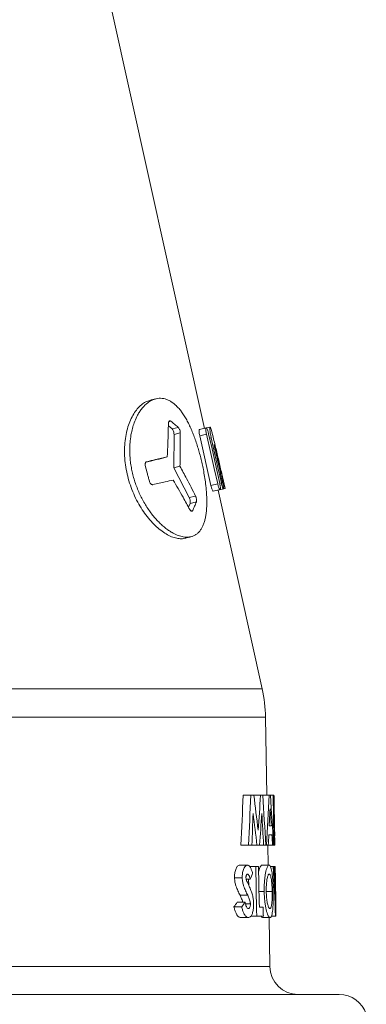
# Model space of a CAD drawing. Units: millimetres. Extents: x -94 to 1296, y -302 to 1033.
# Drawn here: x 420 to 445, y 532 to 601 of the extents above; entities that cross this region are included whole.
import ezdxf

# ---------------------------------------------------------------- set-up
doc = ezdxf.new("R2010")
doc.units = ezdxf.units.MM

msp = doc.modelspace()

# ---------------------------------------------------------------- linework, layer by layer
at = {"color": 7, "linetype": 'Continuous', "lineweight": 15}
for p, q in [((433.294, 572.712), (426.754, 602.165)), ((430.762, 572.885), (431.019, 572.674)), ((431.159, 572.289), (431.146, 569.941)), ((433.424, 572.741), (432.944, 572.633)), ((433.422, 572.74), (433.294, 572.712)), ((433.692, 572.799), (433.424, 572.739)), ((433.692, 572.799), (433.424, 572.739)), ((433.753, 568.701), (432.963, 572.196)), ((430.687, 570.704), (430.269, 570.596)), ((431.579, 570.05), (431.146, 569.941)), ((431.146, 569.941), (432.232, 567.846)), ((434.746, 568.48), (434.517, 569.513)), ((434.402, 568.405), (433.921, 568.297)), ((434.631, 568.455), (434.145, 568.347)), ((434.746, 568.48), (434.258, 568.372)), ((437.359, 554.409), (434.258, 568.372)), ((432.285, 567.442), (432.176, 567.177)), ((437.691, 546.924), (437.595, 552.415)), ((436.022, 546.924), (436.553, 546.924)), ((436.774, 546.924), (436.553, 546.924)), ((436.774, 546.924), (437.247, 546.924)), ((437.409, 546.924), (437.247, 546.924)), ((437.409, 546.924), (437.851, 546.924)), ((437.936, 546.924), (437.851, 546.924)), ((437.936, 546.924), (438.129, 546.924)), ((438.17, 546.924), (438.129, 546.924)), ((438.208, 545.946), (438.194, 546.75)), ((438.213, 544.052), (438.174, 546.296)), ((438.174, 546.296), (438.184, 546.296)), ((438.179, 546.015), (438.207, 546.015)), ((438.004, 544.77), (437.852, 544.77)), ((438.194, 545.136), (438.221, 545.136)), ((437.823, 544.142), (438.044, 544.142)), ((438.226, 544.052), (438.213, 544.052)), ((438.249, 543.56), (438.236, 544.335)), ((435.867, 543.424), (436.402, 543.424)), ((436.402, 543.424), (436.634, 543.424)), ((436.634, 543.424), (436.994, 543.424)), ((436.994, 543.424), (437.174, 543.424)), ((437.174, 543.424), (437.461, 543.424)), ((437.461, 543.424), (437.606, 543.424)), ((437.606, 543.424), (437.658, 543.424)), ((437.658, 543.424), (437.788, 543.424)), ((437.776, 542.014), (437.752, 543.424)), ((437.788, 543.424), (438.087, 543.424)), ((438.087, 543.424), (438.151, 543.424)), ((438.151, 543.424), (438.19, 543.424)), ((438.19, 543.424), (438.231, 543.424)), ((435.779, 542.014), (436.316, 542.014)), ((436.467, 541.924), (436.914, 541.924)), ((437.107, 541.924), (436.914, 541.924)), ((437.339, 542.014), (437.847, 542.014)), ((437.939, 541.924), (438.141, 541.924)), ((438.199, 541.924), (438.141, 541.924)), ((438.199, 541.924), (438.276, 541.924)), ((438.278, 541.924), (438.276, 541.924)), ((438.294, 540.996), (438.278, 541.924)), ((435.411, 541.126), (435.957, 541.126)), ((436.234, 541.027), (436.522, 541.027)), ((436.405, 541.027), (436.413, 540.59)), ((437.139, 540.175), (437.499, 540.175)), ((437.647, 540.172), (438.061, 540.172)), ((435.371, 539.08), (435.918, 539.08)), ((435.604, 539.411), (436.146, 539.411)), ((436.179, 539.294), (436.529, 539.294)), ((437.43, 539.052), (437.159, 539.052)), ((436.558, 538.424), (436.978, 538.424)), ((436.978, 538.424), (437.442, 538.424)), ((438.004, 538.424), (438.298, 538.424)), ((438.298, 538.424), (438.324, 538.424)), ((438.324, 538.424), (438.325, 538.424)), ((435.85, 538.334), (436.387, 538.334)), ((437.405, 538.334), (437.913, 538.334)), ((437.901, 534.889), (437.841, 538.334)), ((409.53, 532.924), (442.78, 532.924))]:
    msp.add_line(p, q, dxfattribs=at)
at = {"color": 8, "linetype": 'Continuous', "lineweight": 0}
for p, q in [((430.928, 573.214), (430.794, 573.18)), ((431.46, 572.782), (431.019, 572.674)), ((431.602, 572.397), (431.159, 572.289)), ((433.442, 572.304), (432.963, 572.196)), ((433.78, 572.044), (433.66, 572.017)), ((434.233, 568.81), (433.753, 568.701)), ((434.488, 568.879), (434.366, 568.851)), ((434.654, 568.859), (434.582, 568.843)), ((432.678, 567.955), (432.232, 567.846)), ((432.73, 567.55), (432.285, 567.442)), ((432.473, 566.94), (432.347, 566.909)), ((418.619, 554.409), (437.359, 554.409)), ((418.648, 552.415), (437.595, 552.415)), ((435.804, 539.898), (436.341, 539.898)), ((418.941, 534.889), (437.901, 534.889))]:
    msp.add_line(p, q, dxfattribs=at)
at = {"color": 7, "linetype": 'Continuous', "lineweight": 15, "flags": 128}
for points in [[(434.233, 568.81), (433.99, 569.883), (433.748, 570.956), (433.442, 572.304)], [(433.589, 572.336), (433.83, 571.263), (434.071, 570.19), (434.374, 568.841)], [(434.488, 568.879), (434.248, 569.952), (434.014, 570.998), (433.78, 572.044)], [(438.129, 546.924), (438.182, 543.865), (438.19, 543.424)], [(436.914, 541.924), (436.97, 538.863), (436.978, 538.424)], [(437.159, 539.052), (437.153, 539.413), (437.107, 541.924)], [(437.442, 538.424), (437.439, 538.581), (437.43, 539.052)]]:
    msp.add_lwpolyline(points, dxfattribs=at)
at = {"color": 7, "linetype": 'Continuous', "lineweight": 15}
for centre, radius, start, end in [((427.596, 552.241), 10, 1, 12.51967), ((439.9, 534.924), 2, 181, 270), ((442.78, 530.924), 2, 18.19487, 90)]:
    msp.add_arc(centre, radius, start, end, dxfattribs=at)
for centre, major_axis, ratio, start_param, end_param in [((409.53, 586.664), (0, 162.649), 0.167966, 4.443305, 4.46556), ((409.53, 586.355), (0, 165.643), 0.167966, 4.450219, 4.472035), ((409.53, 514.956), (0, 89.323), 0.326645, 5.049288, 5.0784), ((409.53, 564.509), (0, 86.074), 0.328946, 4.477569, 4.506635), ((409.53, 489.481), (0, 175.448), 0.168167, 5.02491, 5.045947), ((409.53, 554.756), (0, 70.595), 0.403669, 4.55117, 4.601217), ((409.53, 534.389), (0, 71.51), 0.403469, 4.839077, 4.888592), ((409.53, 552.822), (0, 66.163), 0.431268, 4.590391, 4.608873), ((409.53, 533.766), (0, 66.934), 0.431268, 4.877544, 4.895976), ((409.53, 582.563), (0, 166.174), 0.167823, 4.474627, 4.488293), ((409.53, 512.97), (0, 89.375), 0.326842, 5.0601, 5.086539), ((409.53, 562.53), (0, 86.231), 0.328747, 4.488965, 4.51518), ((409.53, 485.668), (0, 175.868), 0.168142, 5.047005, 5.060344), ((409.53, 553.521), (0, 75.336), 0.378504, 4.577965, 4.587575), ((409.53, 531.801), (0, 76.336), 0.378504, 4.865245, 4.874768), ((409.53, 530.32), (0, 79.978), 0.361558, 4.813895, 4.857997), ((409.53, 532.172), (0, 79.924), 0.361395, 4.803429, 4.834715), ((409.53, 539.018), (0, 79.408), 0.362242, 4.717671, 4.748988), ((409.53, 549.701), (28.608, 0), 0.915042, 5.945444, 5.962793), ((409.53, 537.168), (0, 79.515), 0.36216, 4.728187, 4.760549), ((409.53, 545.824), (28.178, 0), 0.600287, 5.873023, 5.894306), ((409.53, 545.821), (28.678, 0), 0.600287, 5.880792, 5.901637)]:
    msp.add_ellipse(centre, major_axis=major_axis, ratio=ratio, start_param=start_param, end_param=end_param, dxfattribs=at)
for points, knots in [([(429.455, 574.676), (429.358, 574.646), (429.155, 574.582), (428.86, 574.379), (428.574, 574.097), (428.316, 573.737), (428.092, 573.31), (427.911, 572.821), (427.777, 572.282), (427.695, 571.702), (427.668, 571.091), (427.7, 570.46), (427.789, 569.82), (427.935, 569.183), (428.134, 568.558), (428.383, 567.957), (428.675, 567.388), (429.003, 566.862), (429.359, 566.387), (429.736, 565.97), (430.123, 565.618), (430.513, 565.335), (430.894, 565.128), (431.262, 564.995), (431.603, 564.951), (431.828, 564.953), (431.928, 564.993), (431.934, 564.996)], [0, 0, 0, 0, 0.037531, 0.079292, 0.121005, 0.162683, 0.204421, 0.24615, 0.287808, 0.329544, 0.371297, 0.412938, 0.454683, 0.496443, 0.538091, 0.579848, 0.62159, 0.663265, 0.705023, 0.746737, 0.788438, 0.830188, 0.871886, 0.913597, 0.955341, 0.997037, 1, 1, 1, 1]), ([(429.903, 574.796), (429.973, 574.809), (430.113, 574.834), (430.326, 574.827), (430.541, 574.786), (430.754, 574.707), (430.962, 574.593), (431.165, 574.446), (431.365, 574.264), (431.558, 574.049), (431.743, 573.804), (431.921, 573.533), (432.093, 573.232), (432.256, 572.908), (432.409, 572.565), (432.554, 572.205), (432.691, 571.825), (432.818, 571.434), (432.934, 571.036), (433.04, 570.634), (433.137, 570.226), (433.229, 569.786), (433.312, 569.316), (433.388, 568.788), (433.441, 568.276), (433.467, 567.786), (433.47, 567.32), (433.444, 566.914), (433.397, 566.565), (433.339, 566.29), (433.264, 566.037), (433.171, 565.811), (433.06, 565.613), (432.932, 565.444), (432.785, 565.303), (432.622, 565.194), (432.443, 565.118), (432.249, 565.073), (432.039, 565.061), (431.781, 565.087), (431.468, 565.171), (431.139, 565.32), (430.844, 565.497), (430.589, 565.679), (430.336, 565.889), (430.082, 566.131), (429.834, 566.398), (429.594, 566.69), (429.366, 567.003), (429.147, 567.342), (428.943, 567.698), (428.758, 568.068), (428.592, 568.449), (428.444, 568.845), (428.318, 569.249), (428.216, 569.655), (428.137, 570.059), (428.081, 570.467), (428.047, 570.903), (428.041, 571.363), (428.073, 571.873), (428.146, 572.36), (428.258, 572.817), (428.403, 573.242), (428.57, 573.602), (428.748, 573.9), (428.915, 574.128), (429.094, 574.328), (429.317, 574.524), (429.586, 574.7), (429.797, 574.764), (429.903, 574.796)], [0, 0, 0, 0, 0.013341, 0.026775, 0.040501, 0.054329, 0.067719, 0.081202, 0.094833, 0.108663, 0.121991, 0.135413, 0.148983, 0.162755, 0.175943, 0.189225, 0.202654, 0.216286, 0.22931, 0.242428, 0.255641, 0.268951, 0.285037, 0.301299, 0.321104, 0.337245, 0.353562, 0.373428, 0.386513, 0.399688, 0.412955, 0.426316, 0.439517, 0.45281, 0.466243, 0.479869, 0.493183, 0.50659, 0.52014, 0.533887, 0.553906, 0.574244, 0.588028, 0.60135, 0.614765, 0.628326, 0.642086, 0.655351, 0.668709, 0.682215, 0.695923, 0.709045, 0.722262, 0.735625, 0.749189, 0.762165, 0.775232, 0.788394, 0.801653, 0.817737, 0.833998, 0.853799, 0.869975, 0.886326, 0.906232, 0.919345, 0.932548, 0.945844, 0.959358, 0.979516, 1, 1, 1, 1]), ([(429.867, 574.787), (429.798, 574.77), (429.66, 574.734), (429.523, 574.698), (429.454, 574.68)], [0, 0, 0, 0, 0.500002, 1, 1, 1, 1]), ([(430.687, 570.704), (430.7, 571.032), (430.722, 571.59), (430.749, 572.377), (430.761, 572.836), (430.768, 573.066)], [0, 0, 0, 0, 0.41558, 0.707786, 1, 1, 1, 1]), ([(430.768, 573.066), (430.77, 573.095), (430.775, 573.153), (430.804, 573.213), (430.845, 573.242), (430.889, 573.239), (430.917, 573.221), (430.928, 573.214)], [0, 0, 0, 0, 0.216682, 0.4335892, 0.6466328, 0.8633096, 1, 1, 1, 1]), ([(430.928, 573.214), (430.974, 573.178), (431.065, 573.106), (431.244, 572.963), (431.374, 572.854), (431.46, 572.782)], [0, 0, 0, 0, 0.251182, 0.502363, 1, 1, 1, 1]), ([(431.019, 572.674), (431.038, 572.654), (431.074, 572.615), (431.12, 572.514), (431.153, 572.398), (431.157, 572.325), (431.159, 572.289)], [0, 0, 0, 0, 0.2500172, 0.500004, 0.7499889, 1, 1, 1, 1]), ([(431.46, 572.782), (431.477, 572.765), (431.51, 572.731), (431.553, 572.647), (431.584, 572.552), (431.6, 572.465), (431.601, 572.416), (431.602, 572.397)], [0, 0, 0, 0, 0.222116, 0.444736, 0.658388, 0.86632, 1, 1, 1, 1]), ([(431.602, 572.397), (431.601, 572.073), (431.599, 571.52), (431.591, 570.737), (431.583, 570.279), (431.579, 570.05)], [0, 0, 0, 0, 0.415505, 0.707748, 1, 1, 1, 1]), ([(432.963, 572.196), (432.952, 572.251), (432.929, 572.362), (432.916, 572.505), (432.92, 572.607), (432.936, 572.624), (432.944, 572.633)], [0, 0, 0, 0, 0.250611, 0.500287, 0.749989, 1, 1, 1, 1]), ([(433.442, 572.304), (433.432, 572.352), (433.413, 572.446), (433.398, 572.574), (433.397, 572.673), (433.406, 572.729), (433.419, 572.737), (433.424, 572.741)], [0, 0, 0, 0, 0.212124, 0.424435, 0.633888, 0.84873, 1, 1, 1, 1]), ([(433.424, 572.741), (433.434, 572.738), (433.453, 572.732), (433.492, 572.66), (433.532, 572.552), (433.565, 572.437), (433.582, 572.363), (433.589, 572.336)], [0, 0, 0, 0, 0.22428, 0.448888, 0.666092, 0.879067, 1, 1, 1, 1]), ([(433.78, 572.044), (433.762, 572.127), (433.727, 572.292), (433.693, 572.517), (433.675, 572.69), (433.677, 572.783), (433.687, 572.795), (433.692, 572.799)], [0, 0, 0, 0, 0.211217, 0.422118, 0.638442, 0.851915, 1, 1, 1, 1]), ([(433.692, 572.799), (433.7, 572.794), (433.718, 572.783), (433.763, 572.655), (433.808, 572.494), (433.836, 572.383), (433.847, 572.34)], [0, 0, 0, 0, 0.287025, 0.575757, 0.835828, 1, 1, 1, 1]), ([(433.847, 572.34), (433.927, 572.019), (434.083, 571.392), (434.304, 570.457), (434.443, 569.841), (434.512, 569.533)], [0, 0, 0, 0, 0.34345, 0.671714, 1, 1, 1, 1]), ([(433.975, 571.582), (433.975, 571.581), (433.974, 571.58), (433.975, 571.572), (433.977, 571.563), (433.978, 571.555), (433.979, 571.55), (433.98, 571.548)], [0, 0, 0, 0, 0.303871, 0.509014, 0.714475, 0.91746, 1, 1, 1, 1]), ([(433.981, 571.565), (433.98, 571.569), (433.978, 571.577), (433.976, 571.582), (433.975, 571.582), (433.975, 571.582)], [0, 0, 0, 0, 0.463574, 0.76224, 1, 1, 1, 1]), ([(433.98, 571.548), (434.059, 571.19), (434.198, 570.57), (434.395, 569.686), (434.512, 569.16), (434.57, 568.897)], [0, 0, 0, 0, 0.404894, 0.702447, 1, 1, 1, 1]), ([(434.654, 568.859), (434.578, 569.181), (434.432, 569.793), (434.208, 570.695), (434.057, 571.275), (433.981, 571.565)], [0, 0, 0, 0, 0.35532, 0.67765, 1, 1, 1, 1]), ([(429.147, 570.042), (429.14, 570.075), (429.127, 570.141), (429.134, 570.234), (429.161, 570.309), (429.201, 570.355), (429.233, 570.367), (429.246, 570.371)], [0, 0, 0, 0, 0.214056, 0.428442, 0.636621, 0.8484, 1, 1, 1, 1]), ([(429.199, 570.344), (429.331, 570.375), (429.712, 570.466), (430.049, 570.544), (430.269, 570.596)], [0, 0, 0, 0, 0.348987, 1, 1, 1, 1]), ([(429.246, 570.371), (429.455, 570.42), (429.813, 570.503), (430.289, 570.613), (430.554, 570.674), (430.687, 570.704)], [0, 0, 0, 0, 0.409174, 0.704446, 1, 1, 1, 1]), ([(429.425, 569.002), (429.402, 569.089), (429.356, 569.262), (429.263, 569.609), (429.193, 569.869), (429.147, 570.042)], [0, 0, 0, 0, 0.25015, 0.5003, 1, 1, 1, 1]), ([(431.579, 570.05), (431.735, 569.762), (432.002, 569.27), (432.366, 568.571), (432.574, 568.16), (432.678, 567.955)], [0, 0, 0, 0, 0.4141954, 0.7070818, 1, 1, 1, 1]), ([(434.512, 569.533), (434.513, 569.529), (434.515, 569.521), (434.516, 569.514), (434.517, 569.513), (434.517, 569.513)], [0, 0, 0, 0, 0.407611, 0.69007, 1, 1, 1, 1]), ([(434.517, 569.513), (434.517, 569.514), (434.516, 569.515), (434.515, 569.522), (434.513, 569.529), (434.512, 569.533)], [0, 0, 0, 0, 0.329895, 0.607173, 1, 1, 1, 1]), ([(429.676, 568.755), (429.655, 568.754), (429.613, 568.751), (429.545, 568.792), (429.486, 568.859), (429.446, 568.934), (429.431, 568.984), (429.425, 569.002)], [0, 0, 0, 0, 0.2250411, 0.4504925, 0.6669965, 0.8797842, 1, 1, 1, 1]), ([(431.098, 569.083), (430.916, 569.041), (430.602, 568.97), (430.123, 568.859), (429.825, 568.79), (429.676, 568.755)], [0, 0, 0, 0, 0.409277, 0.704503, 1, 1, 1, 1]), ([(432.27, 567.006), (432.113, 567.294), (431.844, 567.785), (431.451, 568.477), (431.216, 568.881), (431.098, 569.083)], [0, 0, 0, 0, 0.414129, 0.707047, 1, 1, 1, 1]), ([(434.402, 568.405), (434.393, 568.409), (434.374, 568.415), (434.334, 568.486), (434.292, 568.592), (434.257, 568.708), (434.239, 568.782), (434.233, 568.81)], [0, 0, 0, 0, 0.222331, 0.444932, 0.661652, 0.875429, 1, 1, 1, 1]), ([(434.374, 568.841), (434.384, 568.793), (434.404, 568.698), (434.421, 568.57), (434.426, 568.473), (434.419, 568.417), (434.407, 568.409), (434.402, 568.405)], [0, 0, 0, 0, 0.212847, 0.425894, 0.635483, 0.849224, 1, 1, 1, 1]), ([(434.631, 568.455), (434.625, 568.459), (434.612, 568.467), (434.581, 568.543), (434.544, 568.655), (434.512, 568.774), (434.494, 568.851), (434.488, 568.879)], [0, 0, 0, 0, 0.22335, 0.447, 0.66427, 0.878308, 1, 1, 1, 1]), ([(434.57, 568.897), (434.582, 568.843), (434.605, 568.736), (434.629, 568.597), (434.64, 568.502), (434.638, 568.462), (434.633, 568.457), (434.631, 568.455)], [0, 0, 0, 0, 0.2387107, 0.4784528, 0.6926885, 0.893185, 1, 1, 1, 1]), ([(434.746, 568.48), (434.744, 568.488), (434.74, 568.503), (434.711, 568.621), (434.679, 568.754), (434.658, 568.841), (434.654, 568.859)], [0, 0, 0, 0, 0.3045813, 0.6094049, 0.9167603, 1, 1, 1, 1]), ([(433.921, 568.297), (433.91, 568.301), (433.889, 568.31), (433.843, 568.402), (433.794, 568.537), (433.767, 568.647), (433.753, 568.701)], [0, 0, 0, 0, 0.250596, 0.50028, 0.749971, 1, 1, 1, 1]), ([(432.232, 567.846), (432.246, 567.813), (432.275, 567.745), (432.299, 567.628), (432.305, 567.518), (432.292, 567.467), (432.285, 567.442)], [0, 0, 0, 0, 0.2508175, 0.4999842, 0.7490482, 1, 1, 1, 1]), ([(432.73, 567.55), (432.71, 567.499), (432.668, 567.397), (432.584, 567.194), (432.517, 567.042), (432.473, 566.94)], [0, 0, 0, 0, 0.252198, 0.504396, 1, 1, 1, 1]), ([(432.678, 567.955), (432.691, 567.926), (432.716, 567.868), (432.74, 567.768), (432.75, 567.674), (432.746, 567.599), (432.735, 567.564), (432.73, 567.55)], [0, 0, 0, 0, 0.216365, 0.433139, 0.641245, 0.849156, 1, 1, 1, 1]), ([(432.473, 566.94), (432.463, 566.923), (432.442, 566.89), (432.396, 566.881), (432.345, 566.905), (432.302, 566.952), (432.279, 566.992), (432.27, 567.006)], [0, 0, 0, 0, 0.222807, 0.445911, 0.663064, 0.879582, 1, 1, 1, 1]), ([(431.935, 564.993), (432.008, 565.011), (432.154, 565.048), (432.3, 565.085), (432.372, 565.103)], [0, 0, 0, 0, 0.499999, 1, 1, 1, 1]), ([(438.194, 546.75), (438.193, 546.765), (438.193, 546.813), (438.19, 546.871), (438.184, 546.917), (438.174, 546.922), (438.17, 546.924)], [0, 0, 0, 0, 0.090114, 0.292985, 0.644136, 1, 1, 1, 1]), ([(438.184, 546.296), (438.186, 546.294), (438.192, 546.29), (438.198, 546.252), (438.202, 546.185), (438.205, 546.105), (438.206, 546.038), (438.207, 546.015)], [0, 0, 0, 0, 0.251275, 0.502936, 0.700075, 0.89632, 1, 1, 1, 1]), ([(438.207, 546.015), (438.207, 545.972), (438.209, 545.884), (438.211, 545.726), (438.214, 545.555), (438.217, 545.357), (438.219, 545.216), (438.221, 545.136)], [0, 0, 0, 0, 0.185397, 0.376048, 0.561763, 0.751933, 1, 1, 1, 1]), ([(438.221, 545.136), (438.222, 545.06), (438.225, 544.906), (438.229, 544.703), (438.232, 544.533), (438.235, 544.405), (438.237, 544.296), (438.238, 544.21), (438.238, 544.142), (438.237, 544.089), (438.234, 544.057), (438.229, 544.054), (438.226, 544.052)], [0, 0, 0, 0, 0.1223538, 0.24733, 0.3313133, 0.4172846, 0.4882067, 0.5610223, 0.6321006, 0.7059655, 0.851627, 1, 1, 1, 1]), ([(438.231, 543.424), (438.236, 543.425), (438.245, 543.428), (438.25, 543.459), (438.25, 543.508), (438.25, 543.55), (438.249, 543.56)], [0, 0, 0, 0, 0.371159, 0.744196, 0.940342, 1, 1, 1, 1]), ([(435.779, 542.014), (435.751, 542.01), (435.698, 542.001), (435.62, 541.942), (435.553, 541.842), (435.498, 541.721), (435.456, 541.583), (435.427, 541.437), (435.412, 541.281), (435.412, 541.178), (435.411, 541.126)], [0, 0, 0, 0, 0.148114, 0.295524, 0.428389, 0.561315, 0.67585, 0.790122, 0.89488, 1, 1, 1, 1]), ([(436.316, 542.014), (436.289, 542.009), (436.236, 542.001), (436.161, 541.942), (436.095, 541.842), (436.042, 541.721), (436, 541.583), (435.971, 541.437), (435.957, 541.282), (435.957, 541.178), (435.957, 541.126)], [0, 0, 0, 0, 0.148384, 0.296056, 0.428339, 0.560686, 0.675028, 0.789112, 0.894374, 1, 1, 1, 1]), ([(436.683, 541.456), (436.66, 541.527), (436.613, 541.67), (436.532, 541.857), (436.449, 541.961), (436.375, 542.007), (436.336, 542.012), (436.316, 542.014)], [0, 0, 0, 0, 0.239399, 0.482496, 0.73063, 0.863947, 1, 1, 1, 1]), ([(437.339, 542.014), (437.32, 542.008), (437.282, 541.997), (437.223, 541.913), (437.165, 541.78), (437.13, 541.653), (437.113, 541.59)], [0, 0, 0, 0, 0.250663, 0.500875, 0.751745, 1, 1, 1, 1]), ([(437.847, 542.014), (437.828, 542.008), (437.79, 541.997), (437.733, 541.914), (437.676, 541.778), (437.623, 541.596), (437.577, 541.369), (437.539, 541.109), (437.513, 540.824), (437.497, 540.512), (437.499, 540.292), (437.499, 540.175)], [0, 0, 0, 0, 0.11103, 0.221859, 0.332981, 0.444047, 0.555157, 0.666261, 0.773166, 0.880046, 1, 1, 1, 1]), ([(438.137, 540.163), (438.134, 540.272), (438.129, 540.49), (438.115, 540.811), (438.093, 541.109), (438.066, 541.368), (438.034, 541.585), (437.998, 541.77), (437.953, 541.911), (437.902, 542), (437.865, 542.009), (437.847, 542.014)], [0, 0, 0, 0, 0.113051, 0.225752, 0.339696, 0.453733, 0.556277, 0.65874, 0.774149, 0.889579, 1, 1, 1, 1]), ([(435.411, 541.126), (435.419, 541.023), (435.434, 540.816), (435.503, 540.57), (435.579, 540.377), (435.678, 540.156), (435.753, 540.001), (435.804, 539.898)], [0, 0, 0, 0, 0.192075, 0.383764, 0.536583, 0.689686, 1, 1, 1, 1]), ([(435.957, 541.126), (435.964, 541.022), (435.979, 540.815), (436.047, 540.569), (436.121, 540.376), (436.218, 540.155), (436.292, 540.001), (436.341, 539.898)], [0, 0, 0, 0, 0.1927845, 0.3851874, 0.5376652, 0.6904224, 1, 1, 1, 1]), ([(436.217, 541.156), (436.218, 541.179), (436.219, 541.226), (436.235, 541.291), (436.26, 541.348), (436.292, 541.382), (436.315, 541.384), (436.325, 541.386)], [0, 0, 0, 0, 0.163164, 0.328281, 0.560351, 0.795022, 1, 1, 1, 1]), ([(436.244, 540.989), (436.239, 541.005), (436.231, 541.033), (436.221, 541.089), (436.219, 541.131), (436.217, 541.156)], [0, 0, 0, 0, 0.325761, 0.577379, 1, 1, 1, 1]), ([(436.325, 541.386), (436.347, 541.377), (436.395, 541.359), (436.464, 541.224), (436.501, 541.098), (436.522, 541.027)], [0, 0, 0, 0, 0.272811, 0.59069, 1, 1, 1, 1]), ([(437.644, 540.167), (437.644, 540.242), (437.643, 540.391), (437.65, 540.599), (437.664, 540.784), (437.69, 540.994), (437.726, 541.173), (437.769, 541.297), (437.81, 541.371), (437.839, 541.38), (437.856, 541.386)], [0, 0, 0, 0, 0.116969, 0.233552, 0.333222, 0.432941, 0.630942, 0.739174, 0.847428, 1, 1, 1, 1]), ([(437.856, 541.386), (437.869, 541.381), (437.894, 541.373), (437.93, 541.317), (437.963, 541.216), (437.99, 541.085), (438.013, 540.936), (438.031, 540.77), (438.046, 540.58), (438.056, 540.377), (438.059, 540.239), (438.061, 540.172)], [0, 0, 0, 0, 0.11648, 0.232584, 0.35002, 0.467562, 0.569836, 0.671991, 0.783316, 0.894706, 1, 1, 1, 1]), ([(436.437, 540.537), (436.404, 540.609), (436.356, 540.718), (436.29, 540.866), (436.259, 540.948), (436.244, 540.989)], [0, 0, 0, 0, 0.499291, 0.749276, 1, 1, 1, 1]), ([(436.611, 540.133), (436.597, 540.169), (436.563, 540.257), (436.504, 540.389), (436.459, 540.488), (436.437, 540.537)], [0, 0, 0, 0, 0.249592, 0.624739, 1, 1, 1, 1]), ([(435.804, 539.898), (435.841, 539.818), (435.898, 539.696), (435.962, 539.537), (435.978, 539.444), (435.983, 539.411)], [0, 0, 0, 0, 0.558843, 0.847489, 1, 1, 1, 1]), ([(436.341, 539.898), (436.379, 539.818), (436.436, 539.698), (436.498, 539.526), (436.524, 539.398), (436.528, 539.323), (436.529, 539.294)], [0, 0, 0, 0, 0.474813, 0.7200635, 0.894298, 1, 1, 1, 1]), ([(436.753, 539.331), (436.75, 539.407), (436.746, 539.535), (436.724, 539.707), (436.696, 539.855), (436.658, 539.999), (436.627, 540.088), (436.611, 540.133)], [0, 0, 0, 0, 0.2479808, 0.4168675, 0.5905963, 0.7937466, 1, 1, 1, 1]), ([(437.499, 540.175), (437.503, 540.067), (437.51, 539.851), (437.534, 539.534), (437.573, 539.24), (437.62, 538.979), (437.672, 538.755), (437.729, 538.57), (437.789, 538.436), (437.852, 538.349), (437.892, 538.339), (437.913, 538.334)], [0, 0, 0, 0, 0.1112297, 0.222078, 0.3338468, 0.4457102, 0.5523526, 0.6588799, 0.7687082, 0.8786263, 1, 1, 1, 1]), ([(437.752, 539.232), (437.741, 539.275), (437.718, 539.364), (437.69, 539.528), (437.668, 539.714), (437.651, 539.929), (437.647, 540.083), (437.644, 540.167)], [0, 0, 0, 0, 0.188125, 0.381088, 0.569774, 0.765091, 1, 1, 1, 1]), ([(438.061, 540.172), (438.061, 540.098), (438.063, 539.952), (438.06, 539.735), (438.05, 539.535), (438.031, 539.311), (438.003, 539.132), (437.967, 539.02), (437.935, 538.97), (437.912, 538.965), (437.901, 538.962)], [0, 0, 0, 0, 0.116753, 0.233086, 0.350827, 0.468644, 0.675028, 0.785935, 0.896914, 1, 1, 1, 1]), ([(437.913, 538.334), (437.931, 538.34), (437.967, 538.352), (438.014, 538.429), (438.054, 538.571), (438.086, 538.758), (438.109, 538.976), (438.126, 539.222), (438.137, 539.503), (438.141, 539.822), (438.138, 540.045), (438.137, 540.163)], [0, 0, 0, 0, 0.1124162, 0.2244517, 0.3377066, 0.451086, 0.5539822, 0.6568, 0.7667855, 0.876807, 1, 1, 1, 1]), ([(435.371, 539.08), (435.393, 538.998), (435.436, 538.837), (435.508, 538.645), (435.584, 538.508), (435.68, 538.389), (435.772, 538.338), (435.835, 538.335), (435.85, 538.334)], [0, 0, 0, 0, 0.19121, 0.381608, 0.517396, 0.653144, 0.922941, 1, 1, 1, 1]), ([(435.918, 539.08), (435.939, 538.998), (435.981, 538.836), (436.052, 538.644), (436.127, 538.508), (436.22, 538.389), (436.31, 538.339), (436.373, 538.335), (436.387, 538.334)], [0, 0, 0, 0, 0.191617, 0.382415, 0.517907, 0.653357, 0.922577, 1, 1, 1, 1]), ([(436.384, 538.962), (436.359, 538.971), (436.308, 538.987), (436.245, 539.099), (436.196, 539.229), (436.165, 539.336), (436.15, 539.398), (436.146, 539.411)], [0, 0, 0, 0, 0.259144, 0.510835, 0.725265, 0.940318, 1, 1, 1, 1]), ([(436.529, 539.294), (436.529, 539.261), (436.528, 539.194), (436.506, 539.097), (436.472, 539.014), (436.427, 538.968), (436.397, 538.964), (436.384, 538.962)], [0, 0, 0, 0, 0.166106, 0.333513, 0.57749, 0.817121, 1, 1, 1, 1]), ([(436.387, 538.334), (436.414, 538.338), (436.469, 538.345), (436.561, 538.406), (436.635, 538.528), (436.688, 538.686), (436.73, 538.866), (436.754, 539.09), (436.753, 539.265), (436.753, 539.331)], [0, 0, 0, 0, 0.137775, 0.275101, 0.480552, 0.583817, 0.686957, 0.881744, 1, 1, 1, 1]), ([(437.901, 538.962), (437.889, 538.965), (437.865, 538.971), (437.826, 539.024), (437.788, 539.108), (437.764, 539.19), (437.752, 539.232)], [0, 0, 0, 0, 0.24703, 0.49982, 0.746264, 1, 1, 1, 1]), ([(437.295, 538.424), (437.31, 538.401), (437.348, 538.344), (437.384, 538.338), (437.405, 538.334)], [0, 0, 0, 0, 0.400836, 1, 1, 1, 1])]:
    msp.add_open_spline(points, degree=3, knots=knots, dxfattribs=at)

doc.saveas('drawing.dxf')
